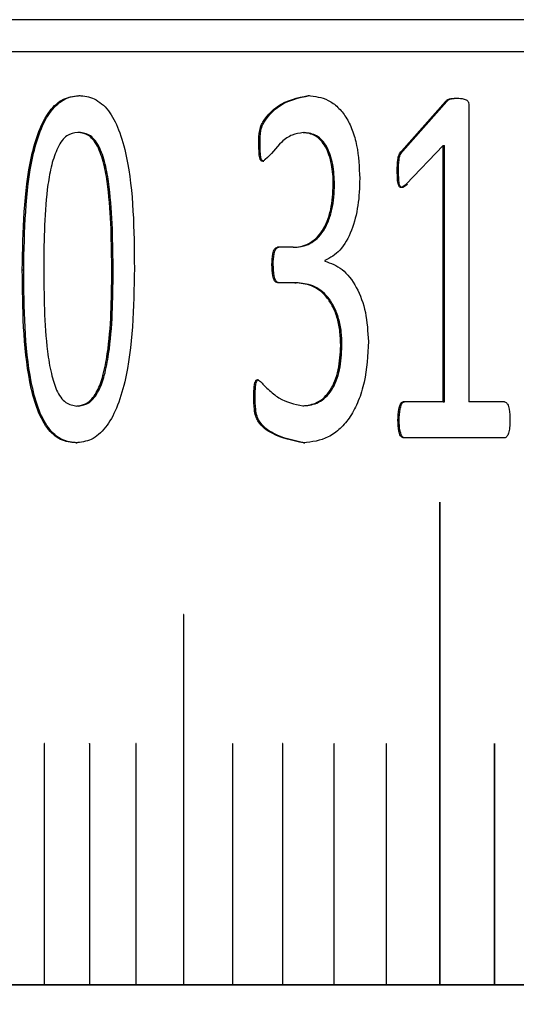
# Model space of a CAD drawing. Units: millimetres. Extents: x 5 to 393, y 4 to 204.
# Drawn here: x 73 to 75, y 60 to 64 of the extents above; entities that cross this region are included whole.
import ezdxf

# ---------------------------------------------------------------- set-up
doc = ezdxf.new("R2010")
doc.units = ezdxf.units.MM
doc.layers.add('SLD-0', color=7, linetype='Continuous', lineweight=15)
doc.styles.add('SLDTEXTSTYLE1', font='TXT', dxfattribs={"width": 0.605})
doc.dimstyles.new('SLDDIMSTYLE0', dxfattribs={"dimtxt": 2.5, "dimasz": 2, "dimexe": 0, "dimexo": 0.0625, "dimtad": 1, "dimlfac": 1.6, "dimrnd": 1e-09, "dimzin": 12, "dimdsep": 46, "dimtxsty": 'SLDTEXTSTYLE1', "dimsah": 1, "dimcen": 0.09, "dimadec": 0, "dimazin": 3, "dimtfac": 1, "dimtofl": 0, "dimtmove": 0, "dimatfit": 3, "dimfxl": 1, "dimfrac": 2, "dimtolj": 1, "dimtzin": 12, "dimarcsym": 0})

# ---------------------------------------------------------------- blocks, each defined once
blk = doc.blocks.new('_D_12')
at = {"layer": 'SLD-0', "color": 7}
for p, q in [((69.5028, 63.9107), (61.9969, 63.9107)), ((62.9969, 63.9107), (62.9969, 23.9107)), ((75.6278, 23.9107), (61.9969, 23.9107))]:
    blk.add_line(p, q, dxfattribs=at)
for points in [[(62.9969, 63.9107), (62.7469, 61.9107), (63.2469, 61.9107)], [(62.9969, 23.9107), (63.2469, 25.9107), (62.7469, 25.9107)]]:
    blk.add_solid(points, dxfattribs=at)
at = {"layer": 'SLD-0', "color": 7, "insert": (59.7742, 42.001), "char_height": 2.5, "attachment_point": 1, "rotation": 90, "style": 'SLDTEXTSTYLE1'}
blk.add_mtext('64', dxfattribs=at)

msp = doc.modelspace()

# ---------------------------------------------------------------- linework, layer by layer
at = {"color": 7, "linetype": 'Continuous', "lineweight": 30}
for p, q in [((107.7528, 63.9107), (70.5028, 63.9107)), ((107.8778, 63.7857), (70.3778, 63.7857)), ((73.3615, 63.6155), (73.3667, 63.6155)), ((74.252, 63.6155), (74.257, 63.6155)), ((74.6153, 63.4), (74.7867, 63.5933)), ((74.6201, 63.4), (74.7914, 63.5933)), ((74.7867, 63.5933), (74.7914, 63.5933)), ((74.8308, 63.6056), (74.8356, 63.6056)), ((74.8775, 63.5771), (74.8775, 62.4255)), ((73.3619, 63.4729), (73.3566, 63.4729)), ((74.2334, 63.4717), (74.2384, 63.4717)), ((74.0607, 63.4303), (74.0657, 63.4303)), ((74.7774, 63.4222), (74.6335, 63.2713)), ((74.7774, 62.4255), (74.7774, 63.4222)), ((74.7774, 63.4222), (74.7822, 63.4222)), ((74.7822, 62.4255), (74.7822, 63.4222)), ((74.6153, 63.4), (74.6201, 63.4)), ((74.0757, 63.3604), (74.0807, 63.3604)), ((74.5988, 63.3238), (74.6036, 63.3238)), ((74.3501, 63.2713), (74.3551, 63.2713)), ((74.1947, 63.0261), (74.1334, 63.0261)), ((74.1947, 63.0261), (74.1997, 63.0261)), ((74.1118, 62.9591), (74.1168, 62.9591)), ((74.3175, 62.9744), (74.3175, 62.9723)), ((73.1412, 62.9381), (73.1465, 62.9381)), ((73.4941, 62.9318), (73.4889, 62.9318)), ((74.2007, 62.8883), (74.1339, 62.8883)), ((74.2007, 62.8883), (74.2056, 62.8883)), ((74.379, 62.6443), (74.3839, 62.6443)), ((74.0414, 62.4477), (74.0465, 62.4477)), ((73.359, 62.4093), (73.3537, 62.4093)), ((74.2312, 62.4102), (74.2362, 62.4102)), ((74.7774, 62.4255), (74.6221, 62.4255)), ((74.7774, 62.4255), (74.7822, 62.4255)), ((75.0154, 62.4255), (74.8775, 62.4255)), ((74.6016, 62.3547), (74.6065, 62.3547)), ((73.3488, 62.2665), (73.3541, 62.2665)), ((74.234, 62.2665), (74.2389, 62.2665)), ((75.0154, 62.2857), (74.6221, 62.2857)), ((74.764, 62.0357), (74.764, 60.1607)), ((74.7641, 62.0357), (74.764, 62.0357)), ((74.7641, 62.0357), (74.7641, 60.1607)), ((74.7649, 60.1607), (74.7649, 62.0357)), ((73.7683, 61.5982), (73.7683, 60.1607)), ((73.7684, 61.5982), (73.7683, 61.5982)), ((73.7684, 61.5982), (73.7684, 60.1607)), ((73.769, 60.1607), (73.769, 61.5982)), ((73.2266, 61.0968), (73.2266, 60.1607)), ((73.2266, 61.0968), (73.2266, 61.0968)), ((73.2266, 61.0968), (73.2266, 60.1607)), ((73.2269, 61.0975), (73.2269, 61.0975)), ((73.2272, 60.1607), (73.2272, 61.0968)), ((73.4024, 61.0968), (73.4024, 60.1607)), ((73.4024, 61.0968), (73.4024, 61.0968)), ((73.4024, 61.0968), (73.4024, 60.1607)), ((73.4028, 61.0975), (73.4027, 61.0975)), ((73.4031, 60.1607), (73.4031, 61.0968)), ((73.583, 61.0968), (73.583, 60.1607)), ((73.583, 61.0968), (73.583, 61.0968)), ((73.583, 61.0968), (73.583, 60.1607)), ((73.5834, 61.0975), (73.5833, 61.0975)), ((73.5837, 60.1607), (73.5837, 61.0968)), ((73.9583, 61.0968), (73.9583, 60.1607)), ((73.9584, 61.0968), (73.9583, 61.0968)), ((73.9584, 61.0968), (73.9584, 60.1607)), ((73.9588, 61.0975), (73.9587, 61.0975)), ((73.9591, 60.1607), (73.9591, 61.0968)), ((74.153, 61.0968), (74.153, 60.1607)), ((74.153, 61.0968), (74.153, 61.0968)), ((74.153, 61.0968), (74.153, 60.1607)), ((74.1534, 61.0975), (74.1534, 61.0975)), ((74.1537, 60.1607), (74.1537, 61.0968)), ((74.3522, 61.0968), (74.3522, 60.1607)), ((74.3522, 61.0968), (74.3522, 61.0968)), ((74.3522, 61.0968), (74.3522, 60.1607)), ((74.3526, 61.0975), (74.3526, 61.0975)), ((74.353, 60.1607), (74.353, 61.0968)), ((74.5559, 61.0968), (74.5559, 60.1607)), ((74.556, 61.0968), (74.5559, 61.0968)), ((74.556, 61.0968), (74.556, 60.1607)), ((74.5563, 61.0975), (74.5563, 61.0975)), ((74.5567, 60.1607), (74.5567, 61.0968)), ((74.9766, 61.0968), (74.9766, 60.1607)), ((74.9766, 61.0968), (74.9766, 61.0968)), ((74.9766, 61.0968), (74.9766, 60.1607)), ((74.977, 61.0975), (74.977, 61.0975)), ((74.9774, 60.1607), (74.9774, 61.0968)), ((70.3778, 60.1607), (77.0894, 60.1607)), ((73.2266, 60.1607), (73.0562, 60.1607)), ((73.2266, 60.1607), (73.2272, 60.1607)), ((73.2266, 60.1607), (73.2266, 60.1607)), ((73.4024, 60.1607), (73.2272, 60.1607)), ((73.4024, 60.1607), (73.4031, 60.1607)), ((73.4024, 60.1607), (73.4024, 60.1607)), ((73.583, 60.1607), (73.4031, 60.1607)), ((73.583, 60.1607), (73.5837, 60.1607)), ((73.583, 60.1607), (73.583, 60.1607)), ((73.7683, 60.1607), (73.5837, 60.1607)), ((73.7683, 60.1607), (73.7684, 60.1607)), ((73.7684, 60.1607), (73.769, 60.1607)), ((73.9583, 60.1607), (73.769, 60.1607)), ((73.9583, 60.1607), (73.9584, 60.1607)), ((73.9584, 60.1607), (73.9591, 60.1607)), ((74.153, 60.1607), (73.9591, 60.1607)), ((74.153, 60.1607), (74.1537, 60.1607)), ((74.153, 60.1607), (74.153, 60.1607)), ((74.3522, 60.1607), (74.1537, 60.1607)), ((74.3522, 60.1607), (74.353, 60.1607)), ((74.3522, 60.1607), (74.3522, 60.1607)), ((74.5559, 60.1607), (74.353, 60.1607)), ((74.5559, 60.1607), (74.556, 60.1607)), ((74.556, 60.1607), (74.5567, 60.1607)), ((74.764, 60.1607), (74.5567, 60.1607)), ((74.764, 60.1607), (74.7641, 60.1607)), ((74.7641, 60.1607), (74.7649, 60.1607)), ((74.9766, 60.1607), (74.7649, 60.1607)), ((74.9766, 60.1607), (74.9774, 60.1607)), ((74.9766, 60.1607), (74.9766, 60.1607)), ((75.1934, 60.1607), (74.9774, 60.1607))]:
    msp.add_line(p, q, dxfattribs=at)
at = {"color": 7, "linetype": 'Continuous', "lineweight": 30, "flags": 128}
for points in [[(74.7645, 62.0363), (74.7643, 62.0363), (74.7642, 62.0361), (74.7641, 62.0359), (74.7641, 62.0357), (74.7641, 62.0357)], [(73.769, 61.5982), (73.769, 61.5984), (73.7689, 61.5986), (73.7688, 61.5988), (73.7687, 61.5988), (73.7685, 61.5988), (73.7684, 61.5986), (73.7684, 61.5984), (73.7683, 61.5982)], [(73.7687, 61.5988), (73.7686, 61.5988), (73.7685, 61.5986), (73.7684, 61.5984), (73.7684, 61.5982), (73.7684, 61.5982)], [(73.2269, 61.0975), (73.2268, 61.0974), (73.2267, 61.0973), (73.2266, 61.0971), (73.2266, 61.0968), (73.2266, 61.0968)], [(73.4028, 61.0975), (73.4026, 61.0974), (73.4025, 61.0973), (73.4024, 61.0971), (73.4024, 61.0968), (73.4024, 61.0968)], [(73.5834, 61.0975), (73.5832, 61.0974), (73.5831, 61.0973), (73.5831, 61.0971), (73.583, 61.0968), (73.583, 61.0968)], [(73.9588, 61.0975), (73.9586, 61.0974), (73.9585, 61.0973), (73.9584, 61.0971), (73.9584, 61.0968), (73.9584, 61.0968)], [(74.1534, 61.0975), (74.1533, 61.0974), (74.1532, 61.0973), (74.1531, 61.0971), (74.153, 61.0968), (74.153, 61.0968)], [(74.3526, 61.0975), (74.3525, 61.0974), (74.3524, 61.0973), (74.3523, 61.0971), (74.3522, 61.0968), (74.3522, 61.0968)], [(74.5563, 61.0975), (74.5562, 61.0974), (74.5561, 61.0973), (74.556, 61.0971), (74.556, 61.0968), (74.556, 61.0968)], [(74.977, 61.0975), (74.9769, 61.0974), (74.9767, 61.0973), (74.9766, 61.0971), (74.9766, 61.0968), (74.9766, 61.0968)]]:
    msp.add_lwpolyline(points, dxfattribs=at)
at = {"color": 7, "linetype": 'Continuous', "lineweight": 30}
for centre, radius, start, end in [((74.7645, 62.0358), 0.000428, 339.8298, 200.1702), ((73.2267, 61.0969), 0.000555, 348.3132, 67.5268), ((73.4025, 61.0969), 0.000553, 348.5414, 68.6075), ((73.5831, 61.0969), 0.000552, 348.7834, 69.6438), ((73.9585, 61.0969), 0.000551, 349.3023, 71.5904), ((74.1532, 61.0969), 0.000551, 349.5762, 72.5041), ((74.3524, 61.0969), 0.000551, 349.8578, 73.3802), ((74.5561, 61.0969), 0.000551, 350.146, 74.2201), ((74.9768, 61.0969), 0.000553, 350.7371, 75.7974)]:
    msp.add_arc(centre, radius, start, end, dxfattribs=at)
for points, knots in [([(73.1412, 62.9381), (73.1441, 63.0899), (73.1477, 63.2798), (73.2031, 63.4798), (73.2455, 63.5602), (73.3009, 63.609), (73.3413, 63.6133), (73.3615, 63.6155)], [0, 0, 0, 0, 0.499372, 0.6246895, 0.7497967, 0.8747404, 1, 1, 1, 1]), ([(73.1465, 62.9381), (73.1494, 63.09), (73.153, 63.2799), (73.2084, 63.4797), (73.2508, 63.5606), (73.297, 63.5999), (73.3364, 63.6139), (73.3566, 63.615), (73.3667, 63.6155)], [0, 0, 0, 0, 0.499282, 0.624568, 0.749633, 0.874521, 0.937241, 1, 1, 1, 1]), ([(73.3615, 63.6155), (73.3715, 63.615), (73.3914, 63.614), (73.4308, 63.6006), (73.4769, 63.5639), (73.5196, 63.4827), (73.5737, 63.2826), (73.5755, 63.0935), (73.5769, 62.9441)], [0, 0, 0, 0, 0.062744, 0.125457, 0.250221, 0.36788, 0.500346, 1, 1, 1, 1]), ([(74.0607, 63.4303), (74.0608, 63.4474), (74.0609, 63.473), (74.0702, 63.5039), (74.0926, 63.5381), (74.1497, 63.595), (74.2111, 63.6073), (74.252, 63.6155)], [0, 0, 0, 0, 0.125073, 0.187643, 0.250349, 0.501033, 1, 1, 1, 1]), ([(74.0657, 63.4303), (74.0658, 63.4474), (74.066, 63.473), (74.0752, 63.5039), (74.0976, 63.5381), (74.1547, 63.595), (74.2161, 63.6073), (74.257, 63.6155)], [0, 0, 0, 0, 0.125102, 0.187682, 0.250393, 0.501074, 1, 1, 1, 1]), ([(74.252, 63.6155), (74.2787, 63.6128), (74.319, 63.6087), (74.3682, 63.5727), (74.4004, 63.5335), (74.4254, 63.4825), (74.448, 63.4028), (74.4508, 63.3371), (74.4527, 63.2935)], [0, 0, 0, 0, 0.249742, 0.378381, 0.500038, 0.623369, 0.750257, 1, 1, 1, 1]), ([(74.7867, 63.5933), (74.7896, 63.5959), (74.7962, 63.6018), (74.8115, 63.6055), (74.8232, 63.6056), (74.8308, 63.6056)], [0, 0, 0, 0, 0.223928, 0.499479, 1, 1, 1, 1]), ([(74.7914, 63.5933), (74.7944, 63.5959), (74.799, 63.6002), (74.8053, 63.6025), (74.8089, 63.6035), (74.8108, 63.6039), (74.8118, 63.6041), (74.8123, 63.6042), (74.8125, 63.6043), (74.8127, 63.6043), (74.8127, 63.6043), (74.8128, 63.6043), (74.8128, 63.6043), (74.8128, 63.6043), (74.8137, 63.6045), (74.8162, 63.6047), (74.8238, 63.6052), (74.8305, 63.6054), (74.8356, 63.6056)], [0, 0, 0, 0, 0.222883, 0.353623, 0.424638, 0.461633, 0.480511, 0.490045, 0.494837, 0.497239, 0.498441, 0.499043, 0.499344, 0.499494, 0.499645, 0.559449, 0.662758, 1, 1, 1, 1]), ([(74.8308, 63.6056), (74.8401, 63.6053), (74.8522, 63.6049), (74.8657, 63.6), (74.8712, 63.5965), (74.8744, 63.5921), (74.877, 63.5861), (74.8773, 63.5807), (74.8775, 63.5771)], [0, 0, 0, 0, 0.500443, 0.647407, 0.750334, 0.81494, 0.875496, 1, 1, 1, 1]), ([(73.3566, 63.4729), (73.342, 63.4709), (73.3203, 63.4678), (73.2948, 63.4416), (73.2735, 63.4052), (73.2538, 63.3474), (73.2264, 63.194), (73.2254, 63.0585), (73.2246, 62.9501)], [0, 0, 0, 0, 0.124632, 0.184924, 0.249668, 0.374574, 0.499799, 1, 1, 1, 1]), ([(73.4889, 62.9318), (73.488, 63.0429), (73.4868, 63.1817), (73.4619, 63.3413), (73.4429, 63.4026), (73.4209, 63.4407), (73.3942, 63.4679), (73.3717, 63.4709), (73.3566, 63.4729)], [0, 0, 0, 0, 0.500323, 0.625503, 0.750335, 0.813899, 0.875333, 1, 1, 1, 1]), ([(73.4941, 62.9318), (73.4932, 63.0429), (73.492, 63.1817), (73.4671, 63.3412), (73.4481, 63.4026), (73.4261, 63.4407), (73.3995, 63.4679), (73.377, 63.4709), (73.3619, 63.4729)], [0, 0, 0, 0, 0.500363, 0.62555, 0.750382, 0.81394, 0.875363, 1, 1, 1, 1]), ([(74.2334, 63.4717), (74.2188, 63.4699), (74.1895, 63.4662), (74.1386, 63.4304), (74.1057, 63.381), (74.0791, 63.3627), (74.0757, 63.3604)], [0, 0, 0, 0, 0.249873, 0.50016, 0.936688, 1, 1, 1, 1]), ([(74.3501, 63.2713), (74.3498, 63.2843), (74.3491, 63.3104), (74.3436, 63.3492), (74.3342, 63.3855), (74.3204, 63.4175), (74.3022, 63.4426), (74.2735, 63.4668), (74.2494, 63.4698), (74.2334, 63.4717)], [0, 0, 0, 0, 0.125261, 0.250402, 0.380647, 0.500616, 0.623055, 0.750733, 1, 1, 1, 1]), ([(74.3551, 63.2713), (74.3538, 63.2974), (74.3519, 63.3372), (74.3391, 63.3855), (74.3253, 63.4175), (74.3071, 63.4426), (74.2785, 63.4668), (74.2543, 63.4698), (74.2384, 63.4717)], [0, 0, 0, 0, 0.249916, 0.380231, 0.500326, 0.622817, 0.7506, 1, 1, 1, 1]), ([(74.0757, 63.3604), (74.0746, 63.3605), (74.0724, 63.3608), (74.0694, 63.3626), (74.067, 63.3654), (74.0633, 63.3736), (74.061, 63.3963), (74.0608, 63.4167), (74.0607, 63.4303)], [0, 0, 0, 0, 0.070509, 0.132952, 0.191214, 0.250015, 0.499283, 1, 1, 1, 1]), ([(74.0807, 63.3604), (74.0796, 63.3605), (74.0774, 63.3608), (74.0744, 63.3626), (74.072, 63.3654), (74.0683, 63.3736), (74.0661, 63.3963), (74.0659, 63.4167), (74.0657, 63.4303)], [0, 0, 0, 0, 0.070417, 0.132821, 0.1911, 0.249967, 0.499246, 1, 1, 1, 1]), ([(74.5988, 63.3238), (74.5988, 63.3379), (74.5989, 63.3558), (74.6025, 63.3762), (74.6068, 63.3887), (74.6119, 63.3954), (74.6153, 63.4)], [0, 0, 0, 0, 0.500149, 0.63141, 0.750231, 1, 1, 1, 1]), ([(74.6036, 63.3238), (74.6037, 63.3379), (74.6038, 63.3558), (74.6073, 63.3762), (74.6116, 63.3887), (74.6167, 63.3954), (74.6201, 63.4)], [0, 0, 0, 0, 0.500162, 0.630702, 0.750266, 1, 1, 1, 1]), ([(74.4527, 63.2935), (74.4523, 63.2759), (74.4517, 63.2409), (74.4444, 63.1717), (74.424, 63.0893), (74.3791, 63.0081), (74.3379, 62.9856), (74.3175, 62.9744)], [0, 0, 0, 0, 0.125568, 0.251051, 0.501091, 0.752762, 1, 1, 1, 1]), ([(74.6335, 63.2713), (74.6284, 63.2666), (74.622, 63.2607), (74.6134, 63.2584), (74.6098, 63.2592), (74.6074, 63.2611), (74.6051, 63.2641), (74.6013, 63.2729), (74.5993, 63.2941), (74.599, 63.3123), (74.5988, 63.3238)], [0, 0, 0, 0, 0.2496524, 0.3177607, 0.3721297, 0.4016552, 0.4321034, 0.5001951, 0.6850571, 1, 1, 1, 1]), ([(74.6384, 63.2713), (74.6333, 63.2667), (74.6268, 63.2609), (74.6183, 63.2583), (74.6147, 63.2591), (74.6122, 63.2611), (74.6099, 63.2641), (74.6062, 63.2729), (74.6042, 63.294), (74.6038, 63.3123), (74.6036, 63.3238)], [0, 0, 0, 0, 0.249594, 0.315169, 0.372143, 0.401311, 0.431642, 0.50013, 0.684277, 1, 1, 1, 1]), ([(74.1947, 63.0261), (74.2048, 63.0266), (74.2249, 63.0276), (74.2547, 63.0393), (74.2827, 63.0591), (74.3076, 63.0887), (74.3272, 63.1275), (74.3461, 63.1874), (74.3485, 63.2378), (74.3501, 63.2713)], [0, 0, 0, 0, 0.125239, 0.250394, 0.375445, 0.500436, 0.624623, 0.750643, 1, 1, 1, 1]), ([(74.1997, 63.0261), (74.2199, 63.0284), (74.2503, 63.032), (74.2877, 63.0592), (74.3126, 63.0886), (74.3321, 63.1275), (74.351, 63.1874), (74.3534, 63.2378), (74.3551, 63.2713)], [0, 0, 0, 0, 0.249715, 0.374859, 0.499952, 0.62421, 0.75039, 1, 1, 1, 1]), ([(74.1118, 62.9591), (74.112, 62.9735), (74.1123, 62.9918), (74.1175, 63.0113), (74.1214, 63.0195), (74.1269, 63.0247), (74.1311, 63.0256), (74.1334, 63.0261)], [0, 0, 0, 0, 0.500113, 0.637634, 0.749681, 0.866207, 1, 1, 1, 1]), ([(74.1168, 62.9591), (74.117, 62.9735), (74.1173, 62.9917), (74.1226, 63.0112), (74.1257, 63.0181), (74.1289, 63.022), (74.1327, 63.025), (74.1361, 63.0256), (74.1384, 63.0261)], [0, 0, 0, 0, 0.499735, 0.634048, 0.750479, 0.80504, 0.863586, 1, 1, 1, 1]), ([(73.2246, 62.9501), (73.2252, 62.8392), (73.226, 62.6979), (73.2513, 62.5391), (73.2696, 62.4784), (73.2901, 62.4422), (73.3162, 62.415), (73.3387, 62.4116), (73.3537, 62.4093)], [0, 0, 0, 0, 0.500363, 0.637327, 0.750449, 0.812383, 0.875451, 1, 1, 1, 1]), ([(73.5769, 62.9441), (73.5742, 62.7918), (73.5707, 62.5995), (73.5105, 62.4005), (73.4659, 62.321), (73.4098, 62.2728), (73.3692, 62.2686), (73.3488, 62.2665)], [0, 0, 0, 0, 0.4993747, 0.6305497, 0.74978, 0.8747248, 1, 1, 1, 1]), ([(74.1339, 62.8883), (74.1316, 62.8889), (74.1273, 62.8901), (74.1217, 62.896), (74.1179, 62.9049), (74.1126, 62.9253), (74.1122, 62.9443), (74.1118, 62.9591)], [0, 0, 0, 0, 0.130698, 0.248625, 0.363964, 0.499495, 1, 1, 1, 1]), ([(74.1389, 62.8883), (74.1366, 62.8888), (74.1322, 62.8899), (74.1267, 62.896), (74.1229, 62.9049), (74.1176, 62.9253), (74.1172, 62.9443), (74.1168, 62.9591)], [0, 0, 0, 0, 0.129585, 0.24908, 0.363807, 0.499767, 1, 1, 1, 1]), ([(74.3175, 62.9723), (74.3404, 62.9643), (74.3863, 62.9481), (74.4424, 62.8744), (74.48, 62.7748), (74.4842, 62.6988), (74.4864, 62.6605)], [0, 0, 0, 0, 0.250032, 0.500023, 0.748485, 1, 1, 1, 1]), ([(73.3488, 62.2665), (73.329, 62.2685), (73.2894, 62.2727), (73.2351, 62.3202), (73.1944, 62.4015), (73.144, 62.602), (73.1425, 62.7889), (73.1412, 62.9381)], [0, 0, 0, 0, 0.1252026, 0.2500277, 0.3737934, 0.500157, 1, 1, 1, 1]), ([(73.3541, 62.2665), (73.3343, 62.2685), (73.2947, 62.2727), (73.2403, 62.3202), (73.1997, 62.4015), (73.1494, 62.602), (73.1478, 62.7889), (73.1465, 62.9381)], [0, 0, 0, 0, 0.1251748, 0.2499791, 0.373738, 0.5001064, 1, 1, 1, 1]), ([(73.3537, 62.4093), (73.3683, 62.4116), (73.3903, 62.415), (73.4163, 62.4412), (73.4375, 62.4746), (73.4576, 62.5321), (73.4868, 62.6851), (73.488, 62.8234), (73.4889, 62.9318)], [0, 0, 0, 0, 0.124626, 0.186997, 0.24977, 0.362165, 0.499884, 1, 1, 1, 1]), ([(73.359, 62.4093), (73.3736, 62.4116), (73.3956, 62.415), (73.4215, 62.4412), (73.4428, 62.4746), (73.4629, 62.5321), (73.492, 62.6851), (73.4932, 62.8234), (73.4941, 62.9318)], [0, 0, 0, 0, 0.124597, 0.186957, 0.249724, 0.362116, 0.499842, 1, 1, 1, 1]), ([(74.379, 62.6443), (74.3785, 62.6622), (74.3774, 62.698), (74.3673, 62.7498), (74.3494, 62.7956), (74.3175, 62.8455), (74.2658, 62.8827), (74.2224, 62.8864), (74.2007, 62.8883)], [0, 0, 0, 0, 0.125228, 0.250347, 0.375419, 0.500539, 0.749811, 1, 1, 1, 1]), ([(74.3839, 62.6443), (74.3834, 62.6622), (74.3823, 62.698), (74.3722, 62.7498), (74.3543, 62.7955), (74.3225, 62.8455), (74.2707, 62.8827), (74.2274, 62.8864), (74.2056, 62.8883)], [0, 0, 0, 0, 0.1252508, 0.2503897, 0.3754735, 0.5005955, 0.7498464, 1, 1, 1, 1]), ([(74.2312, 62.4102), (74.2505, 62.4124), (74.2798, 62.4156), (74.3156, 62.4417), (74.3392, 62.47), (74.3576, 62.5066), (74.375, 62.564), (74.3774, 62.6122), (74.379, 62.6443)], [0, 0, 0, 0, 0.248377, 0.378244, 0.500239, 0.622385, 0.748137, 1, 1, 1, 1]), ([(74.4864, 62.6605), (74.4837, 62.6067), (74.4798, 62.5252), (74.4491, 62.4288), (74.4175, 62.3669), (74.3774, 62.3194), (74.3165, 62.2757), (74.2668, 62.2701), (74.234, 62.2665)], [0, 0, 0, 0, 0.249531, 0.377187, 0.499827, 0.621367, 0.750165, 1, 1, 1, 1]), ([(74.2362, 62.4102), (74.2554, 62.4124), (74.2846, 62.4157), (74.3205, 62.4414), (74.344, 62.4699), (74.3626, 62.5065), (74.3799, 62.5641), (74.3823, 62.6122), (74.3839, 62.6443)], [0, 0, 0, 0, 0.248308, 0.376392, 0.500191, 0.622744, 0.748127, 1, 1, 1, 1]), ([(74.0414, 62.4477), (74.0415, 62.4603), (74.0417, 62.4792), (74.0449, 62.4995), (74.0482, 62.5072), (74.0513, 62.5111), (74.054, 62.512), (74.0559, 62.5126)], [0, 0, 0, 0, 0.500367, 0.749785, 0.815794, 0.875, 1, 1, 1, 1]), ([(74.0465, 62.4477), (74.0466, 62.4603), (74.0467, 62.4792), (74.0499, 62.4995), (74.0532, 62.5072), (74.0563, 62.5111), (74.059, 62.512), (74.0609, 62.5126)], [0, 0, 0, 0, 0.5004, 0.749827, 0.815709, 0.875029, 1, 1, 1, 1]), ([(74.0559, 62.5126), (74.0586, 62.5111), (74.066, 62.5069), (74.0788, 62.4917), (74.1031, 62.4677), (74.1524, 62.4267), (74.1997, 62.4168), (74.2312, 62.4102)], [0, 0, 0, 0, 0.045622, 0.124963, 0.250458, 0.501393, 1, 1, 1, 1]), ([(74.234, 62.2665), (74.1929, 62.2746), (74.1312, 62.2869), (74.0675, 62.3304), (74.0472, 62.3702), (74.0416, 62.4041), (74.0415, 62.4305), (74.0414, 62.4477)], [0, 0, 0, 0, 0.49951, 0.749734, 0.807907, 0.874593, 1, 1, 1, 1]), ([(74.2389, 62.2665), (74.1979, 62.2746), (74.1362, 62.2869), (74.0726, 62.3304), (74.0522, 62.3702), (74.0467, 62.4041), (74.0465, 62.4305), (74.0465, 62.4477)], [0, 0, 0, 0, 0.499468, 0.749686, 0.807827, 0.874563, 1, 1, 1, 1]), ([(74.6016, 62.3547), (74.602, 62.3689), (74.6027, 62.3902), (74.6085, 62.4121), (74.613, 62.4199), (74.6155, 62.4229), (74.6186, 62.4248), (74.6209, 62.4253), (74.6221, 62.4255)], [0, 0, 0, 0, 0.500122, 0.754219, 0.816802, 0.871269, 0.93054, 1, 1, 1, 1]), ([(74.6065, 62.3547), (74.6069, 62.3689), (74.6075, 62.3902), (74.6134, 62.4121), (74.6178, 62.4199), (74.6203, 62.4229), (74.6234, 62.4248), (74.6257, 62.4253), (74.627, 62.4255)], [0, 0, 0, 0, 0.500094, 0.754163, 0.815853, 0.871173, 0.930071, 1, 1, 1, 1]), ([(75.0154, 62.4255), (75.0178, 62.425), (75.0212, 62.4242), (75.0251, 62.4202), (75.0282, 62.4154), (75.0314, 62.4077), (75.0361, 62.3873), (75.0365, 62.3691), (75.0367, 62.3547)], [0, 0, 0, 0, 0.128314, 0.182699, 0.245472, 0.364677, 0.499924, 1, 1, 1, 1]), ([(74.6221, 62.2857), (74.6201, 62.2863), (74.6161, 62.2874), (74.611, 62.2938), (74.6074, 62.3024), (74.6023, 62.3223), (74.6019, 62.3403), (74.6016, 62.3547)], [0, 0, 0, 0, 0.1137936, 0.2288883, 0.3599357, 0.4850689, 1, 1, 1, 1]), ([(74.627, 62.2857), (74.6258, 62.2859), (74.6235, 62.2864), (74.6194, 62.2888), (74.6138, 62.2972), (74.6071, 62.3196), (74.6067, 62.3406), (74.6065, 62.3547)], [0, 0, 0, 0, 0.067767, 0.128478, 0.247759, 0.496981, 1, 1, 1, 1]), ([(75.0367, 62.3547), (75.0365, 62.3449), (75.036, 62.3278), (75.0327, 62.308), (75.0285, 62.2967), (75.0248, 62.2908), (75.0203, 62.2869), (75.017, 62.2861), (75.0154, 62.2857)], [0, 0, 0, 0, 0.352041, 0.617761, 0.724417, 0.819095, 0.908374, 1, 1, 1, 1]), ([(73.2269, 61.0975), (73.2269, 61.0975), (73.2268, 61.0975), (73.2268, 61.0974), (73.2267, 61.0973), (73.2266, 61.0972), (73.2266, 61.097), (73.2266, 61.0969), (73.2266, 61.0968)], [0, 0, 0, 0, 0.0068912, 0.2215764, 0.4362617, 0.6509469, 0.8656322, 1, 1, 1, 1]), ([(73.4027, 61.0975), (73.4027, 61.0975), (73.4027, 61.0975), (73.4026, 61.0974), (73.4025, 61.0973), (73.4024, 61.0972), (73.4024, 61.097), (73.4024, 61.0969), (73.4024, 61.0968)], [0, 0, 0, 0, 0.006891, 0.221576, 0.436262, 0.650947, 0.865632, 1, 1, 1, 1]), ([(73.5833, 61.0975), (73.5833, 61.0975), (73.5833, 61.0975), (73.5832, 61.0974), (73.5831, 61.0973), (73.583, 61.0972), (73.583, 61.097), (73.583, 61.0969), (73.583, 61.0968)], [0, 0, 0, 0, 0.006891, 0.221576, 0.436262, 0.650947, 0.865632, 1, 1, 1, 1]), ([(73.9587, 61.0975), (73.9587, 61.0975), (73.9587, 61.0975), (73.9586, 61.0974), (73.9585, 61.0973), (73.9584, 61.0972), (73.9584, 61.097), (73.9584, 61.0969), (73.9583, 61.0968)], [0, 0, 0, 0, 0.006891, 0.221576, 0.436262, 0.650947, 0.865632, 1, 1, 1, 1]), ([(74.1534, 61.0975), (74.1534, 61.0975), (74.1533, 61.0975), (74.1532, 61.0974), (74.1531, 61.0973), (74.153, 61.0972), (74.153, 61.097), (74.153, 61.0969), (74.153, 61.0968)], [0, 0, 0, 0, 0.006891, 0.221576, 0.436262, 0.650947, 0.865632, 1, 1, 1, 1]), ([(74.3526, 61.0975), (74.3526, 61.0975), (74.3525, 61.0975), (74.3524, 61.0974), (74.3523, 61.0973), (74.3522, 61.0972), (74.3522, 61.097), (74.3522, 61.0969), (74.3522, 61.0968)], [0, 0, 0, 0, 0.006891, 0.221576, 0.436262, 0.650947, 0.865632, 1, 1, 1, 1]), ([(74.5563, 61.0975), (74.5563, 61.0975), (74.5563, 61.0975), (74.5562, 61.0974), (74.556, 61.0973), (74.556, 61.0972), (74.5559, 61.097), (74.5559, 61.0969), (74.5559, 61.0968)], [0, 0, 0, 0, 0.006891, 0.221576, 0.436262, 0.650947, 0.865632, 1, 1, 1, 1]), ([(74.977, 61.0975), (74.977, 61.0975), (74.9769, 61.0975), (74.9768, 61.0974), (74.9767, 61.0973), (74.9766, 61.0972), (74.9766, 61.097), (74.9766, 61.0969), (74.9766, 61.0968)], [0, 0, 0, 0, 0.006891, 0.221576, 0.436262, 0.650947, 0.865632, 1, 1, 1, 1])]:
    msp.add_open_spline(points, degree=3, knots=knots, dxfattribs=at)

# ---------------------------------------------------------------- dimensions: what is measured, and where the dimension line sits
at = {"layer": 'SLD-0', "color": 7}
dim = msp.add_linear_dim(base=(62.9969, 23.9107), p1=(70.5028, 63.9107), p2=(76.6278, 23.9107), angle=90, dimstyle='SLDDIMSTYLE0', dxfattribs=at)
dim.commit()
dim.dimension.update_dxf_attribs({"geometry": '_D_12', "text_midpoint": (62.9969, 43.9107), "dimtype": 160})

doc.saveas('drawing.dxf')
